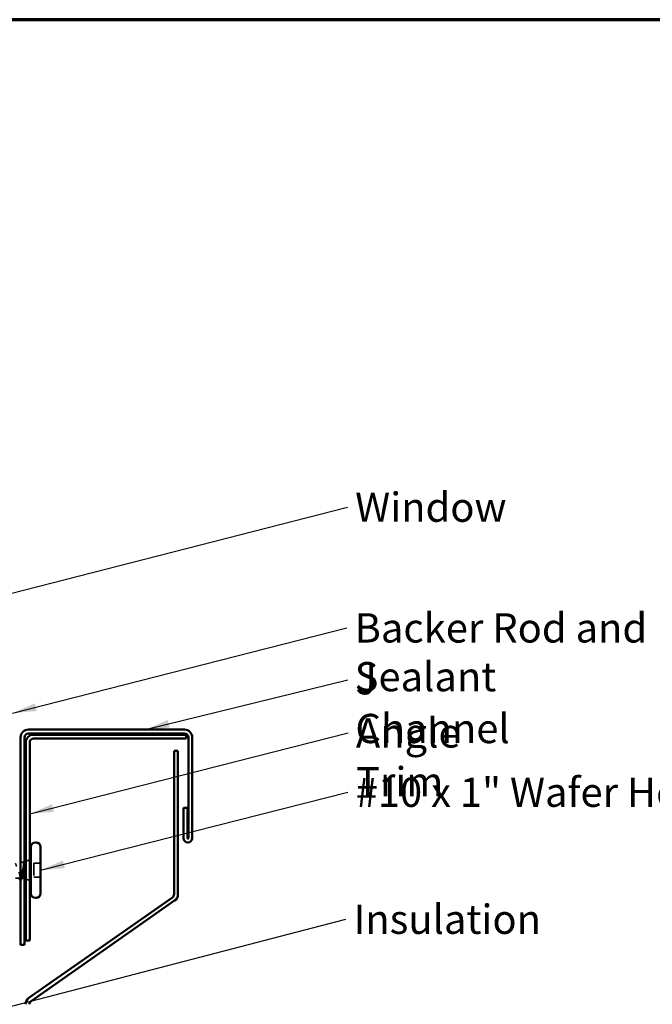
# Model space of a CAD drawing. Units: inches. Extents: x 0.6 to 33.4, y 0.5 to 21.4.
# Drawn here: x 8.7 to 13.9, y 13.3 to 21.4 of the extents above; entities that cross this region are included whole.
import ezdxf

# ---------------------------------------------------------------- set-up
doc = ezdxf.new("R2010")
doc.units = ezdxf.units.IN
doc.header["$LTSCALE"] = 2
doc.header["$MEASUREMENT"] = 0
doc.linetypes.add('DASHED', pattern=[0.2067, 0.1654, -0.0413])
doc.layers.get('0').update_dxf_attribs({"lineweight": 13})
for name, color, linetype, lineweight in [('Border (ANSI)', 7, 'Continuous', 70), ('Hidden (ANSI)', 7, 'DASHED', 35), ('Symbol (ANSI)', 7, 'Continuous', 25), ('Visible (ANSI)', 7, 'Continuous', 50)]:
    doc.layers.add(name, color=color, linetype=linetype, lineweight=lineweight)
doc.styles.add('Note Text (ANSI)', font='tahoma.ttf')
doc.dimstyles.new('Default (ANSI)$7', dxfattribs={"dimscale": 2, "dimtxt": 0.12, "dimasz": 0.098425, "dimexe": 0.125, "dimexo": 0.0625, "dimgap": 0.031496, "dimtad": 0, "dimtih": 1, "dimtoh": 1, "dimrnd": 1e-08, "dimzin": 4, "dimdsep": 46, "dimtxsty": 'Note Text (ANSI)', "dimcen": 0.09, "dimdle": 0.393701, "dimclrd": 256, "dimclre": 256, "dimclrt": 256, "dimadec": 0, "dimazin": 1, "dimtfac": 1, "dimtofl": 0, "dimtmove": 0, "dimatfit": 3, "dimfxl": 1, "dimtolj": 1, "dimtzin": 4, "dimlwd": -1, "dimlwe": -1, "dimarcsym": 0})

# ---------------------------------------------------------------- blocks, each defined once
blk = doc.blocks.new('Borders ATAS A Border')
at = {"layer": 'Border (ANSI)'}
blk.add_line((16.7, 10.7), (0.3, 10.7), dxfattribs=at)

msp = doc.modelspace()

# ---------------------------------------------------------------- linework, layer by layer
at = {"layer": 'Hidden (ANSI)', "ltscale": 0.020852}
msp.add_line((8.76262, 14.48829), (8.74062, 14.48829), dxfattribs=at)
at = {"layer": 'Hidden (ANSI)', "ltscale": 0.010169}
for p, q in [((8.76262, 14.48829), (8.77262, 14.49232)), ((8.76262, 14.35829), (8.77262, 14.35426))]:
    msp.add_line(p, q, dxfattribs=at)
at = {"layer": 'Hidden (ANSI)', "ltscale": 0.194373}
msp.add_line((8.76262, 14.48829), (8.76262, 14.35829), dxfattribs=at)
at = {"layer": 'Hidden (ANSI)', "ltscale": 0.031192}
msp.add_line((8.78414, 14.49697), (8.81462, 14.50926), dxfattribs=at)
at = {"layer": 'Hidden (ANSI)', "ltscale": 0.053232}
for p, q in [((8.90462, 14.47979), (8.84862, 14.47979)), ((8.90462, 14.36679), (8.84862, 14.36679))]:
    msp.add_line(p, q, dxfattribs=at)
at = {"layer": 'Hidden (ANSI)', "ltscale": 0.107515}
msp.add_line((8.84862, 14.47979), (8.84862, 14.36679), dxfattribs=at)
at = {"layer": 'Hidden (ANSI)', "ltscale": 0.034536}
msp.add_line((8.73499, 14.35829), (8.69862, 14.35829), dxfattribs=at)
at = {"layer": 'Hidden (ANSI)', "ltscale": 0.014537}
msp.add_line((8.76262, 14.35829), (8.74725, 14.35829), dxfattribs=at)
at = {"layer": 'Hidden (ANSI)', "ltscale": 0.032759}
msp.add_line((8.78262, 14.35023), (8.81462, 14.33732), dxfattribs=at)
at = {"layer": 'Hidden (ANSI)', "ltscale": 0.290088}
msp.add_open_spline([(8.76262, 14.44908), (8.76076, 14.44113), (8.75891, 14.43257), (8.75519, 14.41526), (8.75335, 14.40667), (8.74963, 14.39065), (8.74779, 14.38337), (8.74407, 14.37114), (8.74223, 14.36632), (8.73851, 14.35981), (8.73667, 14.35819), (8.73295, 14.35841), (8.7311, 14.36025), (8.72738, 14.36717), (8.72554, 14.37218), (8.72182, 14.38471), (8.71998, 14.39211), (8.71626, 14.4083), (8.71442, 14.41692), (8.7107, 14.43423), (8.70886, 14.44274), (8.70514, 14.45845), (8.7033, 14.4655), (8.70049, 14.47429), (8.69955, 14.4769), (8.69862, 14.47914)], degree=3, knots=[0, 0, 0, 0, 0.06748173, 0.06748173, 0.13496346, 0.13496346, 0.20244519, 0.20244519, 0.26992692, 0.26992692, 0.33740864, 0.33740864, 0.40489037, 0.40489037, 0.4723721, 0.4723721, 0.53985383, 0.53985383, 0.60733556, 0.60733556, 0.67481729, 0.67481729, 0.74229902, 0.74229902, 0.7764931, 0.7764931, 0.7764931, 0.7764931], dxfattribs=at)
at = {"layer": 'Hidden (ANSI)', "ltscale": 0.148606}
msp.add_open_spline([(8.76262, 14.4018), (8.76412, 14.40978), (8.76559, 14.41836), (8.76856, 14.43596), (8.77002, 14.44481), (8.77299, 14.46156), (8.77446, 14.46928), (8.77742, 14.48247), (8.77889, 14.48777), (8.78154, 14.49438), (8.78272, 14.4962), (8.78507, 14.4975), (8.78625, 14.49693), (8.78741, 14.49516)], degree=3, knots=[0, 0, 0, 0, 0.06713685, 0.06713685, 0.13596331, 0.13596331, 0.20647998, 0.20647998, 0.27868739, 0.27868739, 0.33737749, 0.33737749, 0.39716778, 0.39716778, 0.39716778, 0.39716778], dxfattribs=at)
at = {"layer": 'Hidden (ANSI)', "ltscale": 0.078175}
msp.add_open_spline([(8.78074, 14.4956), (8.78068, 14.49558), (8.78063, 14.49555), (8.77855, 14.49461), (8.77651, 14.49186), (8.77247, 14.48324), (8.77052, 14.47769), (8.76658, 14.46451), (8.76462, 14.45708), (8.76262, 14.44908)], degree=3, knots=[0.07393892, 0.07393892, 0.07393892, 0.07393892, 0.07588897, 0.07588897, 0.1494652, 0.1494652, 0.21768686, 0.21768686, 0.28372234, 0.28372234, 0.28372234, 0.28372234], dxfattribs=at)
at = {"layer": 'Hidden (ANSI)', "ltscale": 0.010477}
msp.add_open_spline([(8.77025, 14.47654), (8.77139, 14.47998), (8.7725, 14.48345), (8.77359, 14.48694)], degree=3, dxfattribs=at)
at = {"layer": 'Hidden (ANSI)', "ltscale": 0.013969}
msp.add_open_spline([(8.77359, 14.48694), (8.77442, 14.48958), (8.77526, 14.49186), (8.77611, 14.49373)], degree=3, dxfattribs=at)
at = {"layer": 'Hidden (ANSI)', "ltscale": 0.0242}
msp.add_open_spline([(8.78262, 14.49986), (8.7831, 14.49981), (8.78358, 14.49965), (8.7854, 14.49853), (8.78655, 14.49694), (8.78769, 14.49469)], degree=3, knots=[0.118362233, 0.118362233, 0.118362233, 0.118362233, 0.134583448, 0.134583448, 0.183020346, 0.183020346, 0.183020346, 0.183020346], dxfattribs=at)
at = {"layer": 'Hidden (ANSI)', "ltscale": 0.018944}
msp.add_open_spline([(8.78673, 14.49256), (8.78537, 14.4945), (8.784, 14.4956), (8.78262, 14.49582)], degree=3, dxfattribs=at)
at = {"layer": 'Hidden (ANSI)', "ltscale": 0.014703}
msp.add_open_spline([(8.78741, 14.49516), (8.78772, 14.49469), (8.78799, 14.4941), (8.78831, 14.49279), (8.78835, 14.4922), (8.78826, 14.49175), (8.78822, 14.49165), (8.78815, 14.49154), (8.78814, 14.49152), (8.7881, 14.49149), (8.78809, 14.49148), (8.78806, 14.49146), (8.78805, 14.49145), (8.78802, 14.49144), (8.78801, 14.49144), (8.78799, 14.49143), (8.78797, 14.49143), (8.78793, 14.49143), (8.78791, 14.49143), (8.78783, 14.49144), (8.78778, 14.49146), (8.78757, 14.49156), (8.7874, 14.49173), (8.78708, 14.49207), (8.78689, 14.49233), (8.78673, 14.49256)], degree=3, knots=[0, 0, 0, 0, 0.015878436, 0.015878436, 0.030496322, 0.030496322, 0.033768739, 0.033768739, 0.034516096, 0.034516096, 0.034934038, 0.034934038, 0.035218632, 0.035218632, 0.035484827, 0.035484827, 0.035833283, 0.035833283, 0.03649102, 0.03649102, 0.038229075, 0.038229075, 0.045138635, 0.045138635, 0.057165667, 0.057165667, 0.057165667, 0.057165667], dxfattribs=at)
at = {"layer": 'Hidden (ANSI)', "ltscale": 0.111225}
msp.add_open_spline([(8.74062, 14.36729), (8.74131, 14.36546), (8.74199, 14.36389), (8.74434, 14.35951), (8.74597, 14.35806), (8.74928, 14.35858), (8.75091, 14.36056), (8.75422, 14.36769), (8.75585, 14.37279), (8.75836, 14.38237), (8.75921, 14.38594), (8.76091, 14.39357), (8.76176, 14.3976), (8.76262, 14.4018)], degree=3, knots=[0.44006249, 0.44006249, 0.44006249, 0.44006249, 0.46809992, 0.46809992, 0.53497133, 0.53497133, 0.60184275, 0.60184275, 0.66871417, 0.66871417, 0.70324308, 0.70324308, 0.737772, 0.737772, 0.737772, 0.737772], dxfattribs=at)
at = {"layer": 'Hidden (ANSI)', "ltscale": 0.045598}
msp.add_open_spline([(8.74902, 14.35103), (8.74754, 14.34605), (8.74606, 14.34234), (8.74341, 14.3385), (8.74199, 14.33756), (8.74062, 14.33752)], degree=3, knots=[0, 0, 0, 0, 0.07163363, 0.07163363, 0.12124041, 0.12124041, 0.12124041, 0.12124041], dxfattribs=at)
at = {"layer": 'Hidden (ANSI)', "ltscale": 0.020163}
msp.add_open_spline([(8.75522, 14.37115), (8.75309, 14.36451), (8.75103, 14.35778), (8.74902, 14.35103)], degree=3, dxfattribs=at)
at = {"layer": 'Visible (ANSI)', "color": 1, "true_color": 0xff0000}
for p, q in [((8.74062, 15.51279), (8.74062, 13.81079)), ((8.77262, 13.81079), (8.77262, 15.51279)), ((10.08362, 15.57679), (8.80462, 15.57679)), ((8.80462, 15.54479), (10.08362, 15.54479)), ((8.84662, 15.53479), (10.09662, 15.53479)), ((10.09662, 15.53479), (10.09662, 15.50279)), ((10.11562, 15.51279), (10.11562, 14.68579)), ((10.14762, 14.68579), (10.14762, 15.51279)), ((8.78262, 13.84579), (8.78262, 15.47079)), ((8.81462, 15.47079), (8.81462, 13.84579)), ((10.09662, 15.50279), (8.84662, 15.50279)), ((10.07562, 14.93579), (10.07562, 14.68579)), ((10.10762, 14.93579), (10.07562, 14.93579)), ((10.10762, 14.68579), (10.10762, 14.93579)), ((8.81462, 13.84579), (8.78262, 13.84579)), ((8.77262, 13.81079), (8.74062, 13.81079))]:
    msp.add_line(p, q, dxfattribs=at)
at = {"layer": 'Visible (ANSI)', "color": 5, "true_color": 0x0000ff}
for p, q in [((9.99862, 15.40279), (9.99862, 14.22588)), ((10.03062, 15.40279), (9.99862, 15.40279)), ((10.03062, 14.22588), (10.03062, 15.40279)), ((9.98497, 14.19966), (8.80791, 13.37548)), ((8.82626, 13.34926), (10.00332, 14.17345))]:
    msp.add_line(p, q, dxfattribs=at)
at = {"layer": 'Visible (ANSI)'}
for p, q in [((8.86762, 14.65079), (8.86162, 14.65079)), ((8.82462, 14.61379), (8.82462, 14.23279)), ((8.90462, 14.61379), (8.90462, 14.23279)), ((8.74062, 14.48829), (8.73062, 14.48829)), ((8.77262, 14.49232), (8.78074, 14.4956)), ((8.81462, 14.50926), (8.82462, 14.51329)), ((8.77262, 14.35426), (8.78262, 14.35023)), ((8.81462, 14.33732), (8.82462, 14.33329)), ((8.86762, 14.19579), (8.86162, 14.19579))]:
    msp.add_line(p, q, dxfattribs=at)
at = {"layer": 'Visible (ANSI)', "color": 1, "true_color": 0xff0000}
for centre, radius, start, end in [((8.80462, 15.51279), 0.064, 90, 180), ((8.80462, 15.51279), 0.032, 90, 180), ((8.84662, 15.47079), 0.064, 90, 180), ((10.08362, 15.51279), 0.064, 0, 90), ((10.08362, 15.51279), 0.032, 0, 90), ((8.84662, 15.47079), 0.032, 90, 180), ((10.11162, 14.68579), 0.036, 180, 0), ((10.11162, 14.68579), 0.004, 180, 0)]:
    msp.add_arc(centre, radius, start, end, dxfattribs=at)
at = {"layer": 'Visible (ANSI)'}
for centre, start, end in [((8.86162, 14.61379), 90, 180), ((8.86762, 14.61379), 0, 90), ((8.86162, 14.23279), 180, 270), ((8.86762, 14.23279), 270, 0)]:
    msp.add_arc(centre, 0.037, start, end, dxfattribs=at)
at = {"layer": 'Visible (ANSI)', "color": 5, "true_color": 0x0000ff}
for centre, radius, start, end in [((9.96662, 14.22588), 0.032, 305, 0), ((9.96662, 14.22588), 0.064, 305, 0), ((8.84462, 13.32305), 0.064, 125, 180), ((8.84462, 13.32305), 0.032, 125, 180)]:
    msp.add_arc(centre, radius, start, end, dxfattribs=at)
at = {"layer": 'Visible (ANSI)'}
for points, knots in [([(8.77611, 14.49373), (8.77679, 14.49522), (8.77749, 14.49646), (8.77945, 14.49911), (8.78107, 14.50003), (8.78262, 14.49986)], [0.037362755, 0.037362755, 0.037362755, 0.037362755, 0.067024666, 0.067024666, 0.118362233, 0.118362233, 0.118362233, 0.118362233]), ([(8.73062, 14.40812), (8.73135, 14.40441), (8.73208, 14.40079), (8.73446, 14.38938), (8.7361, 14.38225), (8.73871, 14.37283), (8.73966, 14.36981), (8.74062, 14.36729)], [0.30465873, 0.30465873, 0.30465873, 0.30465873, 0.33435708, 0.33435708, 0.4012285, 0.4012285, 0.44006249, 0.44006249, 0.44006249, 0.44006249]), ([(8.74062, 14.33752), (8.73997, 14.3375), (8.73933, 14.33768), (8.73723, 14.33909), (8.73603, 14.34108), (8.73413, 14.3456), (8.73344, 14.34756), (8.73276, 14.3498)], [0.12124041, 0.12124041, 0.12124041, 0.12124041, 0.14463054, 0.14463054, 0.20392244, 0.20392244, 0.23802273, 0.23802273, 0.23802273, 0.23802273])]:
    msp.add_open_spline(points, degree=3, knots=knots, dxfattribs=at)
msp.add_open_spline([(8.78262, 14.49582), (8.78199, 14.49593), (8.78137, 14.49585), (8.78074, 14.4956)], degree=3, dxfattribs=at)

# ---------------------------------------------------------------- block references
at = {"xscale": 2, "yscale": 2, "zscale": 2}
msp.add_blockref('Borders ATAS A Border', (0, 0), dxfattribs=at)

# ---------------------------------------------------------------- texts
at = {"layer": 'Symbol (ANSI)', "char_height": 0.24, "attachment_point": 1, "style": 'Note Text (ANSI)'}
for s, insert, width in [('{Window }', (11.48321, 17.52112), 1.2665153), ('{Backer Rod and Sealant}', (11.47934, 16.53065), 3.4663857), ('{J Channel}', (11.4854, 16.10546), 1.4131604), ('{Angle Trim}', (11.49007, 15.66897), 1.5810048), ('{#10 x 1" Wafer Head Fastener}', (11.48774, 15.18269), 4.4660617), ('{Insulation }', (11.47077, 14.14076), 1.5391896)]:
    msp.add_mtext(s, dxfattribs=dict(at, insert=insert, width=width))

# ---------------------------------------------------------------- leaders
at = {"layer": 'Symbol (ANSI)', "annotation_type": 0, "has_hookline": 1, "hookline_direction": 0}
for points, text_width in [([(8.31362, 16.60458), (11.42022, 17.40112)], 1.15487), ([(8.67432, 15.71179), (11.41635, 16.41065)], 3.44236), ([(9.76337, 15.57679), (11.42241, 15.98546)], 1.38955), ([(8.81462, 14.88483), (11.42708, 15.54897)], 1.56056), ([(8.90462, 14.42329), (11.42475, 15.06269)], 4.44282), ([(6.89638, 12.8478), (11.40778, 14.02076)], 1.40083)]:
    msp.add_leader(points, dimstyle='Default (ANSI)$7', override={"dimtad": 0}, dxfattribs=dict(at, text_width=text_width))

doc.saveas('drawing.dxf')
